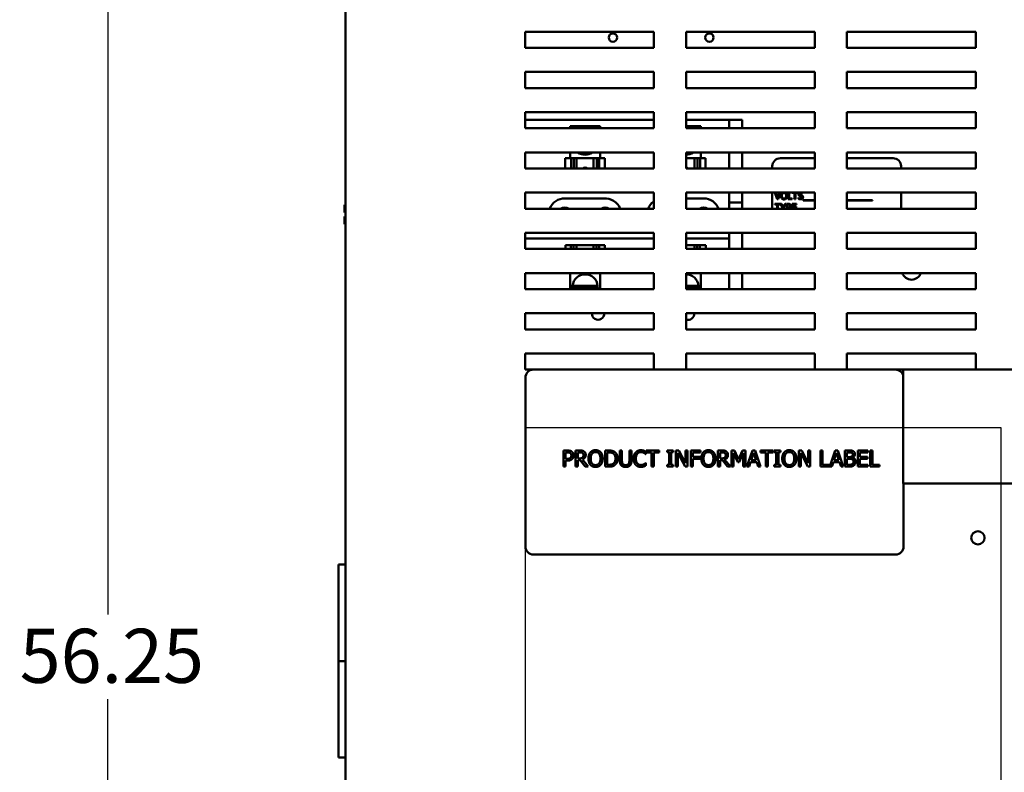
# Model space of a CAD drawing. Units: inches. Extents: x 3 to 151, y 2 to 117.
# Drawn here: x 71 to 86, y 58 to 70 of the extents above; entities that cross this region are included whole.
import ezdxf

# ---------------------------------------------------------------- set-up
doc = ezdxf.new("R2010")
doc.units = ezdxf.units.IN
doc.header["$LTSCALE"] = 7
doc.header["$MEASUREMENT"] = 0
for name, color, linetype, lineweight in [('Dimension (ANSI)', 7, 'Continuous', 25), ('Sketch Geometry (ANSI)', 7, 'Continuous', 25), ('Visible (ANSI)', 7, 'Continuous', 50)]:
    doc.layers.add(name, color=color, linetype=linetype, lineweight=lineweight)
doc.styles.add('Note Text (ANSI)', font='tahoma.ttf')
doc.dimstyles.new('Default (ANSI)', dxfattribs={"dimscale": 7, "dimtxt": 0.12, "dimasz": 0.098425, "dimexe": 0.125, "dimexo": 0.0625, "dimgap": 0.031496, "dimtad": 0, "dimtih": 1, "dimtoh": 1, "dimrnd": 1e-08, "dimzin": 0, "dimdsep": 46, "dimtxsty": 'Note Text (ANSI)', "dimcen": 0.09, "dimdle": 0.393701, "dimclrd": 256, "dimclre": 256, "dimclrt": 256, "dimadec": 0, "dimazin": 1, "dimtfac": 1, "dimtofl": 0, "dimtmove": 0, "dimatfit": 3, "dimfxl": 1, "dimtolj": 1, "dimtzin": 4, "dimlwd": -1, "dimlwe": -1, "dimarcsym": 0})

# ---------------------------------------------------------------- blocks, each defined once
blk = doc.blocks.new('*D14')
at = {"layer": 'Defpoints', "color": 0, "transparency": 16777216}
for p in [(71.901, 87.858), (77.777, 87.858), (79.05, 31.608)]:
    blk.add_point(p, dxfattribs=at)
at = {"layer": 'Dimension (ANSI)', "transparency": 16777216}
for p, q in [((77.339, 87.858), (71.026, 87.858)), ((71.901, 87.169), (71.901, 60.391)), ((71.901, 32.297), (71.901, 59.075)), ((78.612, 31.608), (71.026, 31.608))]:
    blk.add_line(p, q, dxfattribs=at)
for points in [[(71.786, 87.169), (72.016, 87.169), (71.901, 87.858)], [(71.786, 32.297), (72.016, 32.297), (71.901, 31.608)]]:
    blk.add_solid(points, dxfattribs=at)
at = {"layer": 'Dimension (ANSI)', "transparency": 16777216, "insert": (70.53, 60.17), "char_height": 0.84, "attachment_point": 1, "style": 'Note Text (ANSI)'}
blk.add_mtext('\\A1;56.25', dxfattribs=at)

msp = doc.modelspace()

# ---------------------------------------------------------------- linework, layer by layer
at = {"layer": 'Sketch Geometry (ANSI)', "linetype": 'Continuous'}
for p, q in [((78.386, 63.3), (85.771, 63.3)), ((78.386, 53.623), (78.386, 63.3)), ((85.771, 63.3), (85.771, 53.623))]:
    msp.add_line(p, q, dxfattribs=at)
at = {"layer": 'Visible (ANSI)'}
for p, q in [((75.591, 85.771), (75.591, 33.565)), ((78.381, 69.198), (78.381, 69.448)), ((78.381, 69.448), (80.381, 69.448)), ((80.381, 69.448), (80.381, 69.198)), ((80.881, 69.198), (80.881, 69.448)), ((80.881, 69.448), (82.881, 69.448)), ((82.881, 69.448), (82.881, 69.198)), ((83.381, 69.198), (83.381, 69.448)), ((83.381, 69.448), (85.381, 69.448)), ((85.381, 69.448), (85.381, 69.198)), ((80.381, 69.198), (78.381, 69.198)), ((82.881, 69.198), (80.881, 69.198)), ((85.381, 69.198), (83.381, 69.198)), ((78.381, 68.573), (78.381, 68.823)), ((78.381, 68.823), (80.381, 68.823)), ((80.381, 68.823), (80.381, 68.573)), ((80.881, 68.573), (80.881, 68.823)), ((80.881, 68.823), (82.881, 68.823)), ((82.881, 68.823), (82.881, 68.573)), ((83.381, 68.573), (83.381, 68.823)), ((83.381, 68.823), (85.381, 68.823)), ((85.381, 68.823), (85.381, 68.573)), ((80.381, 68.573), (78.381, 68.573)), ((82.881, 68.573), (80.881, 68.573)), ((85.381, 68.573), (83.381, 68.573)), ((78.381, 67.948), (78.381, 68.198)), ((78.381, 68.198), (80.381, 68.198)), ((78.381, 68.081), (80.381, 68.081)), ((80.381, 68.198), (80.381, 67.948)), ((80.881, 67.948), (80.881, 68.198)), ((80.881, 68.198), (82.881, 68.198)), ((80.881, 68.081), (81.553, 68.081)), ((81.754, 68.081), (81.553, 68.081)), ((81.553, 68.081), (81.553, 67.948)), ((81.754, 67.948), (81.754, 68.081)), ((82.881, 68.198), (82.881, 67.948)), ((83.381, 67.948), (83.381, 68.198)), ((83.381, 68.198), (85.381, 68.198)), ((85.381, 68.198), (85.381, 67.948)), ((80.381, 67.948), (78.381, 67.948)), ((79.547, 67.981), (79.081, 67.981)), ((79.081, 67.948), (79.081, 67.981)), ((79.547, 67.948), (79.547, 67.981)), ((81.113, 67.981), (80.881, 67.981)), ((82.881, 67.948), (80.881, 67.948)), ((81.113, 67.948), (81.113, 67.981)), ((85.381, 67.948), (83.381, 67.948)), ((78.381, 67.323), (78.381, 67.573)), ((78.381, 67.573), (80.381, 67.573)), ((79.006, 67.486), (79.098, 67.486)), ((79.006, 67.323), (79.006, 67.486)), ((79.081, 67.486), (79.081, 67.573)), ((79.139, 67.486), (79.098, 67.486)), ((79.098, 67.323), (79.098, 67.486)), ((79.171, 67.486), (79.139, 67.486)), ((79.139, 67.323), (79.139, 67.486)), ((79.171, 67.486), (79.181, 67.486)), ((79.181, 67.486), (79.446, 67.486)), ((79.181, 67.323), (79.181, 67.486)), ((79.446, 67.486), (79.457, 67.486)), ((79.446, 67.323), (79.446, 67.486)), ((79.494, 67.486), (79.457, 67.486)), ((79.534, 67.486), (79.494, 67.486)), ((79.494, 67.323), (79.494, 67.486)), ((79.534, 67.486), (79.62, 67.486)), ((79.534, 67.486), (79.534, 67.323)), ((79.547, 67.486), (79.547, 67.573)), ((79.62, 67.486), (79.62, 67.486)), ((79.62, 67.486), (79.62, 67.486)), ((79.62, 67.486), (79.62, 67.486)), ((79.62, 67.323), (79.62, 67.486)), ((79.62, 67.323), (79.62, 67.486)), ((79.62, 67.323), (79.62, 67.486)), ((80.381, 67.573), (80.381, 67.323)), ((80.881, 67.323), (80.881, 67.573)), ((80.881, 67.573), (82.881, 67.573)), ((80.881, 67.486), (81.012, 67.486)), ((81.012, 67.486), (81.024, 67.486)), ((81.012, 67.323), (81.012, 67.486)), ((81.06, 67.486), (81.024, 67.486)), ((81.1, 67.486), (81.06, 67.486)), ((81.06, 67.323), (81.06, 67.486)), ((81.1, 67.486), (81.186, 67.486)), ((81.1, 67.486), (81.1, 67.323)), ((81.113, 67.486), (81.113, 67.573)), ((81.186, 67.486), (81.186, 67.486)), ((81.186, 67.486), (81.186, 67.486)), ((81.186, 67.486), (81.186, 67.486)), ((81.186, 67.323), (81.186, 67.486)), ((81.186, 67.323), (81.186, 67.486)), ((81.186, 67.323), (81.186, 67.486)), ((81.553, 67.573), (81.553, 67.323)), ((81.754, 67.573), (81.754, 67.323)), ((82.881, 67.483), (82.347, 67.483)), ((82.881, 67.573), (82.881, 67.323)), ((83.381, 67.323), (83.381, 67.573)), ((83.381, 67.573), (85.381, 67.573)), ((84.097, 67.483), (83.381, 67.483)), ((85.381, 67.573), (85.381, 67.323)), ((80.381, 67.323), (78.381, 67.323)), ((82.881, 67.323), (80.881, 67.323)), ((82.222, 67.358), (82.222, 67.323)), ((85.381, 67.323), (83.381, 67.323)), ((84.222, 67.323), (84.222, 67.358)), ((78.381, 66.698), (78.381, 66.948)), ((78.381, 66.948), (80.381, 66.948)), ((79.004, 66.857), (79.602, 66.857)), ((80.381, 66.948), (80.381, 66.698)), ((80.881, 66.698), (80.881, 66.948)), ((80.881, 66.948), (82.881, 66.948)), ((80.881, 66.858), (81.155, 66.858)), ((81.553, 66.948), (81.553, 66.796)), ((81.754, 66.948), (81.754, 66.796)), ((82.222, 66.948), (82.222, 66.698)), ((82.261, 66.948), (82.296, 66.846)), ((82.304, 66.864), (82.276, 66.948)), ((82.296, 66.846), (82.312, 66.846)), ((82.332, 66.948), (82.304, 66.864)), ((82.312, 66.846), (82.347, 66.948)), ((82.467, 66.948), (82.467, 66.846)), ((82.467, 66.846), (82.531, 66.846)), ((82.482, 66.859), (82.482, 66.948)), ((82.531, 66.859), (82.482, 66.859)), ((82.531, 66.948), (82.531, 66.943)), ((82.531, 66.943), (82.568, 66.943)), ((82.531, 66.846), (82.531, 66.859)), ((82.568, 66.943), (82.568, 66.846)), ((82.568, 66.846), (82.583, 66.846)), ((82.583, 66.943), (82.62, 66.943)), ((82.583, 66.846), (82.583, 66.943)), ((82.62, 66.943), (82.62, 66.948)), ((82.626, 66.871), (82.626, 66.852)), ((82.627, 66.871), (82.626, 66.871)), ((82.695, 66.933), (82.696, 66.933)), ((82.696, 66.933), (82.696, 66.948)), ((82.881, 66.948), (82.881, 66.698)), ((83.381, 66.698), (83.381, 66.948)), ((83.381, 66.948), (85.381, 66.948)), ((84.222, 66.698), (84.222, 66.948)), ((85.381, 66.948), (85.381, 66.698)), ((75.591, 66.761), (75.577, 66.761)), ((75.577, 66.761), (75.577, 66.761)), ((75.591, 66.761), (75.577, 66.761)), ((75.577, 66.761), (75.577, 66.761)), ((75.577, 66.761), (75.577, 66.712)), ((75.577, 66.761), (75.577, 66.761)), ((80.381, 66.698), (78.381, 66.698)), ((82.881, 66.698), (80.881, 66.698)), ((81.553, 66.796), (81.754, 66.796)), ((81.553, 66.698), (81.553, 66.796)), ((81.754, 66.796), (81.754, 66.698)), ((82.363, 66.775), (82.259, 66.775)), ((82.259, 66.775), (82.259, 66.762)), ((82.259, 66.762), (82.296, 66.762)), ((82.296, 66.762), (82.296, 66.698)), ((82.31, 66.698), (82.31, 66.762)), ((82.31, 66.762), (82.347, 66.762)), ((82.347, 66.762), (82.347, 66.773)), ((82.347, 66.773), (82.384, 66.712)), ((82.391, 66.726), (82.363, 66.775)), ((82.384, 66.712), (82.384, 66.698)), ((82.42, 66.775), (82.391, 66.726)), ((82.398, 66.713), (82.435, 66.775)), ((82.398, 66.698), (82.398, 66.713)), ((82.435, 66.775), (82.42, 66.775)), ((82.473, 66.775), (82.446, 66.775)), ((82.446, 66.775), (82.446, 66.698)), ((82.46, 66.718), (82.46, 66.762)), ((82.46, 66.762), (82.472, 66.762)), ((82.47, 66.718), (82.46, 66.718)), ((82.46, 66.698), (82.46, 66.706)), ((82.46, 66.706), (82.473, 66.706)), ((82.598, 66.775), (82.529, 66.775)), ((82.529, 66.775), (82.529, 66.698)), ((82.544, 66.731), (82.544, 66.762)), ((82.544, 66.762), (82.598, 66.762)), ((82.594, 66.731), (82.544, 66.731)), ((82.544, 66.698), (82.544, 66.718)), ((82.544, 66.718), (82.594, 66.718)), ((82.594, 66.718), (82.594, 66.731)), ((82.598, 66.762), (82.598, 66.775)), ((82.703, 66.833), (82.703, 66.824)), ((82.881, 66.833), (82.703, 66.833)), ((82.703, 66.824), (82.881, 66.824)), ((83.778, 66.833), (83.381, 66.833)), ((83.381, 66.824), (83.778, 66.824)), ((85.381, 66.698), (83.381, 66.698)), ((83.778, 66.824), (83.778, 66.833)), ((75.577, 66.657), (75.577, 66.638)), ((75.577, 66.638), (75.591, 66.638)), ((75.577, 66.578), (75.577, 66.578)), ((75.577, 66.578), (75.577, 66.578)), ((75.591, 66.578), (75.577, 66.578)), ((75.577, 66.578), (75.591, 66.578)), ((75.577, 66.578), (75.577, 66.578)), ((75.577, 66.578), (75.577, 66.559)), ((75.587, 66.578), (75.591, 66.578)), ((75.591, 66.578), (75.587, 66.578)), ((75.577, 66.504), (75.577, 66.456)), ((75.591, 66.456), (75.577, 66.456)), ((78.381, 66.073), (78.381, 66.323)), ((78.381, 66.323), (80.381, 66.323)), ((80.381, 66.233), (78.381, 66.233)), ((80.381, 66.323), (80.381, 66.073)), ((80.881, 66.073), (80.881, 66.323)), ((80.881, 66.323), (82.881, 66.323)), ((81.553, 66.233), (80.881, 66.233)), ((81.553, 66.323), (81.553, 66.073)), ((81.754, 66.323), (81.754, 66.073)), ((82.881, 66.323), (82.881, 66.073)), ((83.381, 66.073), (83.381, 66.323)), ((83.381, 66.323), (85.381, 66.323)), ((85.381, 66.323), (85.381, 66.073)), ((79.007, 66.131), (79.007, 66.131)), ((79.007, 66.131), (79.007, 66.131)), ((79.007, 66.131), (79.007, 66.131)), ((79.007, 66.131), (79.094, 66.131)), ((79.007, 66.131), (79.007, 66.073)), ((79.007, 66.131), (79.007, 66.073)), ((79.007, 66.131), (79.007, 66.073)), ((79.134, 66.131), (79.094, 66.131)), ((79.094, 66.073), (79.094, 66.131)), ((79.17, 66.131), (79.134, 66.131)), ((79.134, 66.131), (79.134, 66.073)), ((79.17, 66.131), (79.181, 66.131)), ((79.446, 66.131), (79.181, 66.131)), ((79.181, 66.131), (79.181, 66.073)), ((79.446, 66.131), (79.456, 66.131)), ((79.446, 66.131), (79.446, 66.073)), ((79.488, 66.131), (79.456, 66.131)), ((79.53, 66.131), (79.488, 66.131)), ((79.488, 66.131), (79.488, 66.073)), ((79.53, 66.131), (79.622, 66.131)), ((79.53, 66.131), (79.53, 66.073)), ((79.622, 66.131), (79.622, 66.073)), ((81.012, 66.131), (80.881, 66.131)), ((81.012, 66.131), (81.022, 66.131)), ((81.012, 66.131), (81.012, 66.073)), ((81.055, 66.131), (81.022, 66.131)), ((81.096, 66.131), (81.055, 66.131)), ((81.055, 66.131), (81.055, 66.073)), ((81.096, 66.131), (81.188, 66.131)), ((81.096, 66.131), (81.096, 66.073)), ((81.188, 66.131), (81.188, 66.073)), ((80.381, 66.073), (78.381, 66.073)), ((82.881, 66.073), (80.881, 66.073)), ((85.381, 66.073), (83.381, 66.073)), ((78.381, 65.448), (78.381, 65.698)), ((78.381, 65.698), (80.381, 65.698)), ((79.081, 65.698), (79.081, 65.448)), ((79.547, 65.698), (79.547, 65.448)), ((80.381, 65.698), (80.381, 65.448)), ((80.881, 65.448), (80.881, 65.698)), ((80.881, 65.698), (82.881, 65.698)), ((81.113, 65.698), (81.113, 65.448)), ((81.553, 65.698), (81.553, 65.448)), ((81.754, 65.698), (81.754, 65.448)), ((82.881, 65.698), (82.881, 65.448)), ((83.381, 65.448), (83.381, 65.698)), ((83.381, 65.698), (85.381, 65.698)), ((85.381, 65.698), (85.381, 65.448)), ((79.119, 65.501), (79.508, 65.501)), ((80.881, 65.501), (81.074, 65.501)), ((80.381, 65.448), (78.381, 65.448)), ((79.508, 65.465), (79.119, 65.465)), ((81.074, 65.465), (80.881, 65.465)), ((82.881, 65.448), (80.881, 65.448)), ((85.381, 65.448), (83.381, 65.448)), ((78.381, 64.823), (78.381, 65.073)), ((78.381, 65.073), (80.381, 65.073)), ((80.381, 65.073), (80.381, 64.823)), ((80.881, 64.823), (80.881, 65.073)), ((80.881, 65.073), (82.881, 65.073)), ((82.881, 65.073), (82.881, 64.823)), ((83.381, 64.823), (83.381, 65.073)), ((83.381, 65.073), (85.381, 65.073)), ((85.381, 65.073), (85.381, 64.823)), ((80.381, 64.823), (78.381, 64.823)), ((82.881, 64.823), (80.881, 64.823)), ((85.381, 64.823), (83.381, 64.823)), ((78.381, 64.448), (80.381, 64.448)), ((78.381, 64.198), (78.381, 64.448)), ((80.381, 64.448), (80.381, 64.198)), ((80.881, 64.198), (80.881, 64.448)), ((80.881, 64.448), (82.881, 64.448)), ((82.881, 64.448), (82.881, 64.198)), ((83.381, 64.198), (83.381, 64.448)), ((83.381, 64.448), (85.381, 64.448)), ((85.381, 64.448), (85.381, 64.198)), ((78.511, 64.198), (78.381, 64.198)), ((84.136, 64.198), (78.511, 64.198)), ((84.256, 64.198), (84.136, 64.198)), ((84.256, 64.198), (84.256, 62.428)), ((87.206, 64.198), (84.256, 64.198)), ((78.386, 64.073), (78.386, 61.448)), ((78.977, 62.94), (79.04, 62.94)), ((78.977, 62.69), (78.977, 62.94)), ((79.037, 62.912), (79.01, 62.912)), ((79.01, 62.912), (79.01, 62.812)), ((79.166, 62.94), (79.231, 62.94)), ((79.166, 62.69), (79.166, 62.94)), ((79.2, 62.912), (79.2, 62.818)), ((79.233, 62.912), (79.2, 62.912)), ((79.623, 62.94), (79.68, 62.94)), ((79.623, 62.69), (79.623, 62.94)), ((79.656, 62.912), (79.656, 62.719)), ((79.682, 62.912), (79.656, 62.912)), ((79.853, 62.94), (79.886, 62.94)), ((79.853, 62.784), (79.853, 62.94)), ((79.886, 62.94), (79.886, 62.784)), ((80.001, 62.94), (80.034, 62.94)), ((80.001, 62.784), (80.001, 62.94)), ((80.034, 62.94), (80.034, 62.784)), ((80.257, 62.884), (80.254, 62.884)), ((80.257, 62.924), (80.257, 62.884)), ((80.263, 62.94), (80.464, 62.94)), ((80.263, 62.911), (80.263, 62.94)), ((80.346, 62.911), (80.263, 62.911)), ((80.346, 62.69), (80.346, 62.911)), ((80.38, 62.911), (80.38, 62.69)), ((80.464, 62.911), (80.38, 62.911)), ((80.464, 62.94), (80.464, 62.911)), ((80.587, 62.915), (80.587, 62.94)), ((80.587, 62.94), (80.683, 62.94)), ((80.618, 62.915), (80.587, 62.915)), ((80.618, 62.716), (80.618, 62.915)), ((80.652, 62.915), (80.652, 62.716)), ((80.683, 62.915), (80.652, 62.915)), ((80.683, 62.94), (80.683, 62.915)), ((80.724, 62.69), (80.724, 62.94)), ((80.724, 62.94), (80.772, 62.94)), ((80.755, 62.906), (80.755, 62.69)), ((80.866, 62.69), (80.755, 62.906)), ((80.772, 62.94), (80.872, 62.742)), ((80.872, 62.94), (80.903, 62.94)), ((80.872, 62.742), (80.872, 62.94)), ((80.903, 62.94), (80.903, 62.69)), ((80.954, 62.94), (81.104, 62.94)), ((80.954, 62.69), (80.954, 62.94)), ((80.987, 62.911), (80.987, 62.84)), ((81.104, 62.911), (80.987, 62.911)), ((81.104, 62.94), (81.104, 62.911)), ((81.377, 62.94), (81.441, 62.94)), ((81.377, 62.69), (81.377, 62.94)), ((81.41, 62.912), (81.41, 62.818)), ((81.443, 62.912), (81.41, 62.912)), ((81.59, 62.94), (81.635, 62.94)), ((81.59, 62.69), (81.59, 62.94)), ((81.621, 62.906), (81.621, 62.69)), ((81.686, 62.759), (81.621, 62.906)), ((81.635, 62.94), (81.698, 62.801)), ((81.698, 62.801), (81.758, 62.94)), ((81.771, 62.906), (81.706, 62.759)), ((81.758, 62.94), (81.804, 62.94)), ((81.771, 62.69), (81.771, 62.906)), ((81.804, 62.94), (81.804, 62.69)), ((81.828, 62.69), (81.912, 62.94)), ((81.932, 62.906), (81.893, 62.789)), ((81.912, 62.94), (81.953, 62.94)), ((81.971, 62.789), (81.932, 62.906)), ((81.953, 62.94), (82.037, 62.69)), ((82.036, 62.94), (82.237, 62.94)), ((82.036, 62.911), (82.036, 62.94)), ((82.12, 62.911), (82.036, 62.911)), ((82.12, 62.69), (82.12, 62.911)), ((82.153, 62.911), (82.153, 62.69)), ((82.237, 62.911), (82.153, 62.911)), ((82.237, 62.94), (82.237, 62.911)), ((82.252, 62.915), (82.252, 62.94)), ((82.252, 62.94), (82.349, 62.94)), ((82.284, 62.915), (82.252, 62.915)), ((82.284, 62.716), (82.284, 62.915)), ((82.317, 62.915), (82.317, 62.716)), ((82.349, 62.915), (82.317, 62.915)), ((82.349, 62.94), (82.349, 62.915)), ((82.634, 62.69), (82.634, 62.94)), ((82.634, 62.94), (82.681, 62.94)), ((82.665, 62.906), (82.665, 62.69)), ((82.775, 62.69), (82.665, 62.906)), ((82.681, 62.94), (82.781, 62.742)), ((82.781, 62.94), (82.812, 62.94)), ((82.781, 62.742), (82.781, 62.94)), ((82.812, 62.94), (82.812, 62.69)), ((82.97, 62.94), (83.004, 62.94)), ((82.97, 62.69), (82.97, 62.94)), ((83.004, 62.94), (83.004, 62.72)), ((83.115, 62.693), (83.199, 62.94)), ((83.218, 62.906), (83.18, 62.789)), ((83.199, 62.94), (83.24, 62.94)), ((83.257, 62.789), (83.218, 62.906)), ((83.24, 62.94), (83.324, 62.69)), ((83.348, 62.94), (83.414, 62.94)), ((83.348, 62.69), (83.348, 62.94)), ((83.381, 62.912), (83.381, 62.839)), ((83.413, 62.912), (83.381, 62.912)), ((83.55, 62.94), (83.707, 62.94)), ((83.55, 62.69), (83.55, 62.94)), ((83.583, 62.911), (83.583, 62.842)), ((83.707, 62.911), (83.583, 62.911)), ((83.707, 62.94), (83.707, 62.911)), ((83.743, 62.94), (83.776, 62.94)), ((83.743, 62.69), (83.743, 62.94)), ((83.776, 62.94), (83.776, 62.72)), ((79.01, 62.812), (79.033, 62.812)), ((79.01, 62.784), (79.01, 62.69)), ((79.038, 62.784), (79.01, 62.784)), ((79.2, 62.818), (79.229, 62.818)), ((79.2, 62.79), (79.2, 62.69)), ((79.238, 62.79), (79.2, 62.79)), ((79.317, 62.69), (79.238, 62.79)), ((79.271, 62.799), (79.36, 62.69)), ((79.656, 62.719), (79.682, 62.719)), ((80.255, 62.747), (80.257, 62.747)), ((80.257, 62.747), (80.257, 62.707)), ((80.587, 62.716), (80.618, 62.716)), ((80.587, 62.69), (80.587, 62.716)), ((80.652, 62.716), (80.683, 62.716)), ((80.683, 62.716), (80.683, 62.69)), ((80.987, 62.84), (81.099, 62.84)), ((81.099, 62.811), (80.987, 62.811)), ((80.987, 62.811), (80.987, 62.69)), ((81.099, 62.84), (81.099, 62.811)), ((81.41, 62.818), (81.439, 62.818)), ((81.41, 62.79), (81.41, 62.69)), ((81.448, 62.79), (81.41, 62.79)), ((81.527, 62.69), (81.448, 62.79)), ((81.481, 62.799), (81.57, 62.69)), ((81.706, 62.759), (81.686, 62.759)), ((81.884, 62.76), (81.862, 62.69)), ((81.98, 62.76), (81.884, 62.76)), ((81.893, 62.789), (81.971, 62.789)), ((82.002, 62.69), (81.98, 62.76)), ((82.252, 62.716), (82.284, 62.716)), ((82.252, 62.69), (82.252, 62.716)), ((82.317, 62.716), (82.349, 62.716)), ((82.349, 62.716), (82.349, 62.69)), ((83.004, 62.72), (83.115, 62.72)), ((83.115, 62.72), (83.115, 62.693)), ((83.171, 62.76), (83.148, 62.69)), ((83.266, 62.76), (83.171, 62.76)), ((83.18, 62.789), (83.257, 62.789)), ((83.289, 62.69), (83.266, 62.76)), ((83.381, 62.839), (83.419, 62.839)), ((83.419, 62.811), (83.381, 62.811)), ((83.381, 62.811), (83.381, 62.719)), ((83.381, 62.719), (83.408, 62.719)), ((83.47, 62.831), (83.47, 62.829)), ((83.583, 62.842), (83.698, 62.842)), ((83.583, 62.813), (83.583, 62.72)), ((83.698, 62.813), (83.583, 62.813)), ((83.583, 62.72), (83.707, 62.72)), ((83.698, 62.842), (83.698, 62.813)), ((83.707, 62.72), (83.707, 62.69)), ((83.776, 62.72), (83.888, 62.72)), ((83.888, 62.72), (83.888, 62.69)), ((79.01, 62.69), (78.977, 62.69)), ((79.2, 62.69), (79.166, 62.69)), ((79.36, 62.69), (79.317, 62.69)), ((79.681, 62.69), (79.623, 62.69)), ((80.38, 62.69), (80.346, 62.69)), ((80.683, 62.69), (80.587, 62.69)), ((80.755, 62.69), (80.724, 62.69)), ((80.903, 62.69), (80.866, 62.69)), ((80.987, 62.69), (80.954, 62.69)), ((81.41, 62.69), (81.377, 62.69)), ((81.57, 62.69), (81.527, 62.69)), ((81.621, 62.69), (81.59, 62.69)), ((81.804, 62.69), (81.771, 62.69)), ((81.862, 62.69), (81.828, 62.69)), ((82.037, 62.69), (82.002, 62.69)), ((82.153, 62.69), (82.12, 62.69)), ((82.349, 62.69), (82.252, 62.69)), ((82.665, 62.69), (82.634, 62.69)), ((82.812, 62.69), (82.775, 62.69)), ((83.148, 62.69), (82.97, 62.69)), ((83.324, 62.69), (83.289, 62.69)), ((83.419, 62.69), (83.348, 62.69)), ((83.707, 62.69), (83.55, 62.69)), ((83.888, 62.69), (83.743, 62.69)), ((84.256, 62.428), (87.206, 62.428)), ((84.261, 61.448), (84.261, 62.428)), ((78.511, 61.323), (84.136, 61.323)), ((75.591, 61.168), (75.481, 61.168)), ((75.481, 59.668), (75.481, 61.168)), ((75.481, 59.668), (75.591, 59.668)), ((75.481, 58.168), (75.481, 59.668)), ((75.591, 59.668), (75.481, 59.668)), ((75.591, 58.168), (75.481, 58.168))]:
    msp.add_line(p, q, dxfattribs=at)
for centre in [(79.745, 69.358), (81.245, 69.358)]:
    msp.add_circle(centre, 0.065, dxfattribs=at)
for centre, radius, start, end in [((79.314, 67.733), 0.195, 235.1362, 304.8638), ((80.88, 67.733), 0.195, 270.2332, 304.8638), ((82.347, 67.358), 0.125, 90, 180), ((84.097, 67.358), 0.125, 0, 90), ((79.314, 67.286), 0.0515, 46.7318, 133.2679), ((78.995, 66.607), 0.25, 87.9173, 158.6809), ((79.625, 66.608), 0.25, 21.1002, 95.267), ((81.155, 66.608), 0.25, 21.1002, 90), ((78.995, 66.607), 0.11, 55.3397, 124.6603), ((79.625, 66.608), 0.111, 54.5359, 125.4641), ((80.525, 66.608), 0.25, 125.1697, 158.8998), ((81.155, 66.608), 0.111, 54.5359, 125.4641), ((79.314, 65.483), 0.195, 5.2315, 174.7685), ((80.88, 65.483), 0.195, 5.2315, 89.7668), ((84.385, 65.748), 0.153, 199.01, 340.99), ((79.314, 65.483), 0.195, 174.7685, 185.2964), ((79.314, 65.483), 0.195, 354.7036, 5.2315), ((80.88, 65.483), 0.195, 354.7036, 5.2315), ((79.314, 65.483), 0.195, 185.2964, 190.3399), ((79.314, 65.483), 0.195, 349.6601, 354.7036), ((80.88, 65.483), 0.195, 349.6601, 354.7036), ((79.515, 65.066), 0.095, 175.7744, 4.2256), ((80.915, 65.066), 0.095, 249.029, 4.2256), ((78.511, 64.073), 0.125, 90, 180), ((84.136, 64.073), 0.125, 17.3493, 90), ((85.416, 61.583), 0.103, 0, 180), ((85.416, 61.583), 0.103, 180, 0), ((78.511, 61.448), 0.125, 180, 270), ((84.136, 61.448), 0.125, 270, 0)]:
    msp.add_arc(centre, radius, start, end, dxfattribs=at)
for centre, major_axis, start_param, end_param in [((79.315, 67.286), (-0.0001, 0.0515), 0, 0.753805), ((80.881, 67.286), (-0.0001, 0.0515), 0, 0.001285), ((80.881, 67.286), (0, 0.0515), 5.528095, 6.283185)]:
    msp.add_ellipse(centre, major_axis=major_axis, ratio=0.999995, start_param=start_param, end_param=end_param, dxfattribs=at)
for points, knots in [([(82.367, 66.943), (82.363, 66.938), (82.36, 66.932), (82.356, 66.921), (82.354, 66.913), (82.354, 66.901)], [-0.2494762, -0.2494762, -0.2494762, -0.2494762, -0.095158, -0.095158, 0, 0, 0, 0]), ([(82.354, 66.901), (82.354, 66.891), (82.355, 66.882), (82.361, 66.868), (82.363, 66.863), (82.367, 66.858)], [-0.1152625, -0.1152625, -0.1152625, -0.1152625, -0.0438146, -0.0438146, 0, 0, 0, 0]), ([(82.367, 66.858), (82.369, 66.856), (82.372, 66.854), (82.377, 66.85), (82.38, 66.848), (82.389, 66.844), (82.396, 66.843), (82.403, 66.843)], [-0.1044772, -0.1044772, -0.1044772, -0.1044772, -0.0775768, -0.0775768, -0.0518289, -0.0518289, 0, 0, 0, 0]), ([(82.369, 66.901), (82.369, 66.906), (82.37, 66.915), (82.374, 66.927), (82.376, 66.931), (82.378, 66.934)], [-0.09673999, -0.09673999, -0.09673999, -0.09673999, -0.032128, -0.032128, 0, 0, 0, 0]), ([(82.403, 66.856), (82.4, 66.856), (82.398, 66.856), (82.393, 66.857), (82.391, 66.858), (82.386, 66.86), (82.383, 66.863), (82.376, 66.87), (82.374, 66.874), (82.37, 66.885), (82.369, 66.893), (82.369, 66.901)], [-0.1462197, -0.1462197, -0.1462197, -0.1462197, -0.1306935, -0.1306935, -0.116089, -0.116089, -0.0910788, -0.0910788, -0.0574303, -0.0574303, 0, 0, 0, 0]), ([(82.378, 66.934), (82.38, 66.936), (82.382, 66.938), (82.386, 66.941), (82.388, 66.942), (82.394, 66.945), (82.398, 66.945), (82.403, 66.945)], [-0.06071472, -0.06071472, -0.06071472, -0.06071472, -0.04797352, -0.04797352, -0.03348222, -0.03348222, 0, 0, 0, 0]), ([(82.403, 66.945), (82.406, 66.945), (82.408, 66.945), (82.414, 66.944), (82.416, 66.943), (82.422, 66.939), (82.425, 66.937), (82.427, 66.934)], [-0.07141446, -0.07141446, -0.07141446, -0.07141446, -0.0495149, -0.0495149, -0.02902704, -0.02902704, 0, 0, 0, 0]), ([(82.436, 66.901), (82.436, 66.896), (82.436, 66.891), (82.434, 66.882), (82.433, 66.879), (82.429, 66.87), (82.426, 66.866), (82.422, 66.862), (82.419, 66.86), (82.411, 66.857), (82.407, 66.856), (82.403, 66.856)], [-0.1159148, -0.1159148, -0.1159148, -0.1159148, -0.0979655, -0.0979655, -0.0826338, -0.0826338, -0.0606249, -0.0606249, -0.0324298, -0.0324298, 0, 0, 0, 0]), ([(82.403, 66.843), (82.407, 66.843), (82.41, 66.844), (82.418, 66.845), (82.421, 66.846), (82.43, 66.851), (82.434, 66.854), (82.438, 66.858)], [-0.1016806, -0.1016806, -0.1016806, -0.1016806, -0.0715972, -0.0715972, -0.0434775, -0.0434775, 0, 0, 0, 0]), ([(82.427, 66.934), (82.431, 66.929), (82.433, 66.923), (82.435, 66.914), (82.436, 66.907), (82.436, 66.901)], [-0.07444727, -0.07444727, -0.07444727, -0.07444727, -0.04908157, -0.04908157, 0, 0, 0, 0]), ([(82.451, 66.901), (82.451, 66.913), (82.449, 66.922), (82.445, 66.933), (82.442, 66.939), (82.438, 66.943)], [-0.09488789, -0.09488789, -0.09488789, -0.09488789, -0.04520668, -0.04520668, 0, 0, 0, 0]), ([(82.438, 66.858), (82.44, 66.861), (82.442, 66.864), (82.446, 66.87), (82.447, 66.873), (82.45, 66.882), (82.451, 66.89), (82.451, 66.901)], [-0.1756409, -0.1756409, -0.1756409, -0.1756409, -0.1301788, -0.1301788, -0.0811273, -0.0811273, 0, 0, 0, 0]), ([(82.636, 66.948), (82.636, 66.948), (82.635, 66.947), (82.632, 66.944), (82.63, 66.941), (82.627, 66.934), (82.626, 66.93), (82.626, 66.926)], [-0.06371537, -0.06371537, -0.06371537, -0.06371537, -0.05732518, -0.05732518, -0.02965303, -0.02965303, 0, 0, 0, 0]), ([(82.626, 66.926), (82.626, 66.92), (82.628, 66.917), (82.629, 66.912), (82.631, 66.909), (82.633, 66.906)], [-0.04090861, -0.04090861, -0.04090861, -0.04090861, -0.025696, -0.025696, 0, 0, 0, 0]), ([(82.626, 66.852), (82.631, 66.85), (82.636, 66.848), (82.644, 66.845), (82.65, 66.844), (82.662, 66.844)], [-0.2909486, -0.2909486, -0.2909486, -0.2909486, -0.0889231, -0.0889231, 0, 0, 0, 0]), ([(82.661, 66.856), (82.654, 66.856), (82.649, 66.858), (82.639, 66.862), (82.633, 66.865), (82.627, 66.871)], [-0.1639306, -0.1639306, -0.1639306, -0.1639306, -0.0664327, -0.0664327, 0, 0, 0, 0]), ([(82.633, 66.906), (82.636, 66.904), (82.638, 66.902), (82.643, 66.9), (82.646, 66.898), (82.652, 66.897)], [-0.1272227, -0.1272227, -0.1272227, -0.1272227, -0.0426875, -0.0426875, 0, 0, 0, 0]), ([(82.642, 66.928), (82.642, 66.929), (82.642, 66.93), (82.642, 66.932), (82.642, 66.933), (82.644, 66.936), (82.645, 66.937), (82.648, 66.94), (82.65, 66.942), (82.657, 66.944), (82.66, 66.945), (82.664, 66.945)], [-0.1004084, -0.1004084, -0.1004084, -0.1004084, -0.0880118, -0.0880118, -0.0762182, -0.0762182, -0.0538641, -0.0538641, -0.0293046, -0.0293046, 0, 0, 0, 0]), ([(82.656, 66.911), (82.654, 66.911), (82.652, 66.912), (82.649, 66.914), (82.647, 66.915), (82.645, 66.917), (82.644, 66.918), (82.642, 66.923), (82.642, 66.925), (82.642, 66.928)], [-0.08359677, -0.08359677, -0.08359677, -0.08359677, -0.05819138, -0.05819138, -0.03574644, -0.03574644, -0.01829899, -0.01829899, 0, 0, 0, 0]), ([(82.652, 66.897), (82.655, 66.896), (82.659, 66.895), (82.665, 66.893), (82.668, 66.892), (82.672, 66.892)], [-0.05071349, -0.05071349, -0.05071349, -0.05071349, -0.02443769, -0.02443769, 0, 0, 0, 0]), ([(82.678, 66.905), (82.675, 66.906), (82.671, 66.907), (82.666, 66.908), (82.661, 66.909), (82.656, 66.911)], [-0.1450897, -0.1450897, -0.1450897, -0.1450897, -0.036773, -0.036773, 0, 0, 0, 0]), ([(82.685, 66.875), (82.685, 66.873), (82.685, 66.872), (82.684, 66.869), (82.684, 66.868), (82.683, 66.865), (82.681, 66.863), (82.678, 66.861), (82.676, 66.859), (82.669, 66.857), (82.665, 66.856), (82.661, 66.856)], [-0.1179431, -0.1179431, -0.1179431, -0.1179431, -0.1006953, -0.1006953, -0.0844436, -0.0844436, -0.0566075, -0.0566075, -0.0312438, -0.0312438, 0, 0, 0, 0]), ([(82.662, 66.844), (82.668, 66.844), (82.673, 66.844), (82.681, 66.847), (82.685, 66.849), (82.69, 66.854)], [-0.1657643, -0.1657643, -0.1657643, -0.1657643, -0.0515379, -0.0515379, 0, 0, 0, 0]), ([(82.664, 66.945), (82.667, 66.945), (82.67, 66.945), (82.677, 66.943), (82.68, 66.942), (82.687, 66.939), (82.691, 66.936), (82.695, 66.933)], [-0.06605434, -0.06605434, -0.06605434, -0.06605434, -0.05390348, -0.05390348, -0.03820727, -0.03820727, 0, 0, 0, 0]), ([(82.672, 66.892), (82.673, 66.891), (82.675, 66.89), (82.678, 66.889), (82.68, 66.888), (82.682, 66.886), (82.683, 66.884), (82.685, 66.88), (82.685, 66.877), (82.685, 66.875)], [-0.08413383, -0.08413383, -0.08413383, -0.08413383, -0.05834379, -0.05834379, -0.03625021, -0.03625021, -0.01863148, -0.01863148, 0, 0, 0, 0]), ([(82.7, 66.877), (82.7, 66.88), (82.7, 66.882), (82.699, 66.887), (82.698, 66.889), (82.695, 66.895), (82.692, 66.897), (82.687, 66.902), (82.683, 66.903), (82.678, 66.905)], [-0.07493726, -0.07493726, -0.07493726, -0.07493726, -0.06319216, -0.06319216, -0.05233726, -0.05233726, -0.0343453, -0.0343453, 0, 0, 0, 0]), ([(82.69, 66.854), (82.692, 66.855), (82.693, 66.857), (82.696, 66.861), (82.697, 66.863), (82.699, 66.869), (82.7, 66.873), (82.7, 66.877)], [-0.0670564, -0.0670564, -0.0670564, -0.0670564, -0.0499753, -0.0499753, -0.03242129, -0.03242129, 0, 0, 0, 0]), ([(75.577, 66.761), (75.577, 66.761), (75.577, 66.761), (75.577, 66.761), (75.577, 66.761), (75.577, 66.761), (75.577, 66.761), (75.577, 66.761), (75.577, 66.761), (75.577, 66.761), (75.577, 66.761)], [0.5840084, 0.5840084, 0.5840084, 0.5840084, 0.6066591, 0.6066591, 0.6595764, 0.6595764, 0.6595764, 0.7124936, 0.7124936, 0.7351443, 0.7351443, 0.7351443, 0.7351443]), ([(75.577, 66.657), (75.577, 66.659), (75.577, 66.662), (75.577, 66.671), (75.577, 66.678), (75.577, 66.684), (75.577, 66.69), (75.577, 66.698), (75.577, 66.706), (75.577, 66.709), (75.577, 66.712)], [0.5840084, 0.5840084, 0.5840084, 0.5840084, 0.6066591, 0.6066591, 0.6595764, 0.6595764, 0.6595764, 0.7124936, 0.7124936, 0.7351443, 0.7351443, 0.7351443, 0.7351443]), ([(82.494, 66.725), (82.492, 66.723), (82.491, 66.722), (82.487, 66.72), (82.486, 66.72), (82.48, 66.718), (82.475, 66.718), (82.47, 66.718)], [-0.05420254, -0.05420254, -0.05420254, -0.05420254, -0.04746207, -0.04746207, -0.03817625, -0.03817625, 0, 0, 0, 0]), ([(82.472, 66.762), (82.475, 66.762), (82.48, 66.762), (82.487, 66.76), (82.49, 66.759), (82.492, 66.758)], [-0.05275037, -0.05275037, -0.05275037, -0.05275037, -0.02028635, -0.02028635, 0, 0, 0, 0]), ([(82.502, 66.768), (82.498, 66.77), (82.494, 66.772), (82.486, 66.774), (82.481, 66.775), (82.473, 66.775)], [-0.1321592, -0.1321592, -0.1321592, -0.1321592, -0.059824, -0.059824, 0, 0, 0, 0]), ([(82.473, 66.706), (82.484, 66.706), (82.49, 66.707), (82.498, 66.711), (82.502, 66.713), (82.505, 66.717)], [-0.06579675, -0.06579675, -0.06579675, -0.06579675, -0.03830714, -0.03830714, 0, 0, 0, 0]), ([(82.492, 66.758), (82.493, 66.757), (82.495, 66.756), (82.497, 66.753), (82.498, 66.752), (82.499, 66.747), (82.5, 66.744), (82.5, 66.741)], [-0.04951575, -0.04951575, -0.04951575, -0.04951575, -0.03645757, -0.03645757, -0.02356741, -0.02356741, 0, 0, 0, 0]), ([(82.5, 66.741), (82.5, 66.736), (82.499, 66.733), (82.497, 66.729), (82.496, 66.727), (82.494, 66.725)], [-0.03816856, -0.03816856, -0.03816856, -0.03816856, -0.02089117, -0.02089117, 0, 0, 0, 0]), ([(82.515, 66.741), (82.515, 66.745), (82.515, 66.748), (82.513, 66.753), (82.512, 66.756), (82.508, 66.763), (82.505, 66.765), (82.502, 66.768)], [-0.09991758, -0.09991758, -0.09991758, -0.09991758, -0.05861839, -0.05861839, -0.03073284, -0.03073284, 0, 0, 0, 0]), ([(82.505, 66.717), (82.507, 66.718), (82.508, 66.72), (82.511, 66.724), (82.512, 66.726), (82.514, 66.731), (82.515, 66.736), (82.515, 66.741)], [-0.09888028, -0.09888028, -0.09888028, -0.09888028, -0.07200461, -0.07200461, -0.04403802, -0.04403802, 0, 0, 0, 0]), ([(75.577, 66.684), (75.577, 66.678), (75.577, 66.671), (75.577, 66.663), (75.577, 66.66), (75.577, 66.657)], [0.66003876, 0.66003876, 0.66003876, 0.66003876, 0.71249359, 0.71249359, 0.73514432, 0.73514432, 0.73514432, 0.73514432]), ([(75.577, 66.578), (75.577, 66.578), (75.577, 66.578), (75.578, 66.578), (75.579, 66.578), (75.58, 66.578), (75.582, 66.578), (75.584, 66.578), (75.585, 66.578), (75.587, 66.578)], [0.03795763, 0.03795763, 0.03795763, 0.03795763, 0.04760535, 0.04760535, 0.05716879, 0.05716879, 0.06661446, 0.06661446, 0.07595608, 0.07595608, 0.07595608, 0.07595608]), ([(75.587, 66.578), (75.585, 66.578), (75.584, 66.578), (75.582, 66.578), (75.58, 66.578), (75.579, 66.578), (75.578, 66.578), (75.577, 66.578), (75.577, 66.578), (75.577, 66.578)], [0.07595608, 0.07595608, 0.07595608, 0.07595608, 0.0852977, 0.0852977, 0.09474337, 0.09474337, 0.10430681, 0.10430681, 0.11395453, 0.11395453, 0.11395453, 0.11395453]), ([(75.577, 66.504), (75.577, 66.507), (75.577, 66.51), (75.577, 66.519), (75.577, 66.526), (75.577, 66.532), (75.577, 66.538), (75.577, 66.545), (75.577, 66.554), (75.577, 66.557), (75.577, 66.559)], [0.5840084, 0.5840084, 0.5840084, 0.5840084, 0.6066591, 0.6066591, 0.6595764, 0.6595764, 0.6595764, 0.7124936, 0.7124936, 0.7351443, 0.7351443, 0.7351443, 0.7351443]), ([(75.577, 66.532), (75.577, 66.526), (75.577, 66.519), (75.577, 66.51), (75.577, 66.507), (75.577, 66.505)], [0.66003876, 0.66003876, 0.66003876, 0.66003876, 0.71249359, 0.71249359, 0.73514432, 0.73514432, 0.73514432, 0.73514432])]:
    msp.add_open_spline(points, degree=3, knots=knots, dxfattribs=at)
for points, degree in [([(82.373, 66.948), (82.371, 66.947), (82.369, 66.945), (82.367, 66.943)], 3), ([(82.438, 66.943), (82.436, 66.945), (82.435, 66.947), (82.433, 66.948)], 3), ([(79.082, 62.902), (79.074, 62.907), (79.053, 62.912), (79.037, 62.912)], 2), ([(79.04, 62.94), (79.062, 62.94), (79.093, 62.933), (79.105, 62.925)], 2), ([(79.1, 62.864), (79.1, 62.877), (79.091, 62.896), (79.082, 62.902)], 2), ([(79.105, 62.925), (79.119, 62.915), (79.135, 62.886), (79.135, 62.865)], 2), ([(79.231, 62.94), (79.252, 62.94), (79.281, 62.936), (79.294, 62.927)], 2), ([(79.272, 62.903), (79.265, 62.908), (79.246, 62.912), (79.233, 62.912)], 2), ([(79.323, 62.873), (79.323, 62.845), (79.295, 62.808), (79.271, 62.799)], 2), ([(79.288, 62.87), (79.288, 62.881), (79.28, 62.898), (79.272, 62.903)], 2), ([(79.274, 62.831), (79.281, 62.837), (79.288, 62.857), (79.288, 62.87)], 2), ([(79.294, 62.927), (79.308, 62.919), (79.323, 62.892), (79.323, 62.873)], 2), ([(79.365, 62.815), (79.365, 62.847), (79.381, 62.895), (79.395, 62.912)], 2), ([(79.395, 62.912), (79.41, 62.928), (79.451, 62.946), (79.476, 62.946)], 2), ([(79.421, 62.891), (79.411, 62.878), (79.4, 62.84), (79.4, 62.815)], 2), ([(79.476, 62.917), (79.458, 62.917), (79.431, 62.904), (79.421, 62.891)], 2), ([(79.476, 62.946), (79.501, 62.946), (79.542, 62.928), (79.557, 62.912)], 2), ([(79.531, 62.891), (79.521, 62.904), (79.494, 62.917), (79.476, 62.917)], 2), ([(79.552, 62.815), (79.552, 62.84), (79.541, 62.878), (79.531, 62.891)], 2), ([(79.557, 62.912), (79.571, 62.895), (79.587, 62.847), (79.587, 62.815)], 2), ([(79.68, 62.94), (79.715, 62.94), (79.755, 62.93), (79.769, 62.921)], 2), ([(79.748, 62.897), (79.734, 62.905), (79.704, 62.912), (79.682, 62.912)], 2), ([(79.785, 62.816), (79.785, 62.844), (79.766, 62.885), (79.748, 62.897)], 2), ([(79.769, 62.921), (79.794, 62.905), (79.82, 62.852), (79.82, 62.815)], 2), ([(80.067, 62.815), (80.067, 62.847), (80.083, 62.893), (80.099, 62.91)], 2), ([(80.099, 62.91), (80.114, 62.927), (80.155, 62.945), (80.18, 62.945)], 2), ([(80.124, 62.891), (80.114, 62.878), (80.102, 62.839), (80.102, 62.815)], 2), ([(80.18, 62.916), (80.164, 62.916), (80.135, 62.903), (80.124, 62.891)], 2), ([(80.18, 62.945), (80.192, 62.945), (80.215, 62.941), (80.224, 62.938)], 2), ([(80.226, 62.905), (80.217, 62.91), (80.194, 62.916), (80.18, 62.916)], 2), ([(80.224, 62.938), (80.232, 62.936), (80.249, 62.928), (80.257, 62.924)], 2), ([(80.254, 62.884), (80.25, 62.888), (80.236, 62.899), (80.226, 62.905)], 2), ([(81.119, 62.815), (81.119, 62.847), (81.135, 62.895), (81.149, 62.912)], 2), ([(81.149, 62.912), (81.164, 62.928), (81.204, 62.946), (81.23, 62.946)], 2), ([(81.174, 62.891), (81.164, 62.878), (81.154, 62.84), (81.154, 62.815)], 2), ([(81.23, 62.917), (81.212, 62.917), (81.185, 62.904), (81.174, 62.891)], 2), ([(81.23, 62.946), (81.255, 62.946), (81.296, 62.928), (81.31, 62.912)], 2), ([(81.285, 62.891), (81.275, 62.904), (81.247, 62.917), (81.23, 62.917)], 2), ([(81.306, 62.815), (81.306, 62.84), (81.295, 62.878), (81.285, 62.891)], 2), ([(81.31, 62.912), (81.324, 62.895), (81.34, 62.847), (81.34, 62.815)], 2), ([(81.441, 62.94), (81.463, 62.94), (81.492, 62.936), (81.505, 62.927)], 2), ([(81.483, 62.903), (81.475, 62.908), (81.457, 62.912), (81.443, 62.912)], 2), ([(81.533, 62.873), (81.533, 62.845), (81.505, 62.808), (81.481, 62.799)], 2), ([(81.498, 62.87), (81.498, 62.881), (81.491, 62.898), (81.483, 62.903)], 2), ([(81.484, 62.831), (81.492, 62.837), (81.498, 62.857), (81.498, 62.87)], 2), ([(81.505, 62.927), (81.518, 62.919), (81.533, 62.892), (81.533, 62.873)], 2), ([(82.376, 62.815), (82.376, 62.847), (82.392, 62.895), (82.406, 62.912)], 2), ([(82.406, 62.912), (82.421, 62.928), (82.461, 62.946), (82.486, 62.946)], 2), ([(82.431, 62.891), (82.421, 62.878), (82.411, 62.84), (82.411, 62.815)], 2), ([(82.487, 62.917), (82.469, 62.917), (82.441, 62.904), (82.431, 62.891)], 2), ([(82.486, 62.946), (82.512, 62.946), (82.553, 62.928), (82.567, 62.912)], 2), ([(82.542, 62.891), (82.532, 62.904), (82.504, 62.917), (82.487, 62.917)], 2), ([(82.562, 62.815), (82.562, 62.84), (82.552, 62.878), (82.542, 62.891)], 2), ([(82.567, 62.912), (82.581, 62.895), (82.597, 62.847), (82.597, 62.815)], 2), ([(83.458, 62.906), (83.45, 62.91), (83.43, 62.912), (83.413, 62.912)], 2), ([(83.414, 62.94), (83.441, 62.94), (83.467, 62.937), (83.48, 62.93)], 2), ([(83.457, 62.847), (83.465, 62.852), (83.471, 62.868), (83.471, 62.879)], 2), ([(83.471, 62.879), (83.471, 62.888), (83.465, 62.902), (83.458, 62.906)], 2), ([(83.505, 62.884), (83.505, 62.866), (83.487, 62.838), (83.47, 62.831)], 2), ([(83.48, 62.93), (83.493, 62.923), (83.505, 62.9), (83.505, 62.884)], 2), ([(79.033, 62.812), (79.053, 62.812), (79.078, 62.818), (79.086, 62.827)], 2), ([(79.113, 62.81), (79.1, 62.797), (79.065, 62.784), (79.038, 62.784)], 2), ([(79.086, 62.827), (79.093, 62.834), (79.1, 62.852), (79.1, 62.864)], 2), ([(79.135, 62.865), (79.135, 62.849), (79.123, 62.82), (79.113, 62.81)], 2), ([(79.229, 62.818), (79.243, 62.818), (79.266, 62.823), (79.274, 62.831)], 2), ([(79.395, 62.719), (79.381, 62.736), (79.365, 62.785), (79.365, 62.815)], 2), ([(79.476, 62.685), (79.451, 62.685), (79.41, 62.702), (79.395, 62.719)], 2), ([(79.4, 62.815), (79.4, 62.766), (79.441, 62.714), (79.476, 62.714)], 2), ([(79.476, 62.714), (79.511, 62.714), (79.552, 62.766), (79.552, 62.815)], 2), ([(79.557, 62.719), (79.541, 62.702), (79.5, 62.685), (79.476, 62.685)], 2), ([(79.587, 62.815), (79.587, 62.785), (79.571, 62.736), (79.557, 62.719)], 2), ([(79.682, 62.719), (79.704, 62.719), (79.737, 62.726), (79.751, 62.736)], 2), ([(79.751, 62.736), (79.768, 62.748), (79.785, 62.786), (79.785, 62.816)], 2), ([(79.82, 62.815), (79.82, 62.781), (79.792, 62.726), (79.769, 62.71)], 2), ([(79.877, 62.708), (79.864, 62.721), (79.853, 62.758), (79.853, 62.784)], 2), ([(79.886, 62.784), (79.886, 62.767), (79.891, 62.743), (79.897, 62.734)], 2), ([(79.897, 62.734), (79.904, 62.724), (79.927, 62.713), (79.943, 62.713)], 2), ([(79.943, 62.713), (79.959, 62.713), (79.983, 62.724), (79.99, 62.734)], 2), ([(79.99, 62.734), (79.996, 62.743), (80.001, 62.767), (80.001, 62.784)], 2), ([(80.034, 62.784), (80.034, 62.758), (80.024, 62.721), (80.01, 62.708)], 2), ([(80.099, 62.719), (80.084, 62.735), (80.067, 62.784), (80.067, 62.815)], 2), ([(80.179, 62.686), (80.155, 62.686), (80.114, 62.702), (80.099, 62.719)], 2), ([(80.102, 62.815), (80.102, 62.789), (80.114, 62.752), (80.125, 62.74)], 2), ([(80.125, 62.74), (80.136, 62.727), (80.164, 62.715), (80.18, 62.715)], 2), ([(80.18, 62.715), (80.194, 62.715), (80.219, 62.722), (80.228, 62.727)], 2), ([(80.228, 62.727), (80.237, 62.732), (80.251, 62.743), (80.255, 62.747)], 2), ([(81.149, 62.719), (81.135, 62.736), (81.119, 62.785), (81.119, 62.815)], 2), ([(81.23, 62.685), (81.204, 62.685), (81.164, 62.702), (81.149, 62.719)], 2), ([(81.154, 62.815), (81.154, 62.766), (81.195, 62.714), (81.23, 62.714)], 2), ([(81.23, 62.714), (81.264, 62.714), (81.306, 62.766), (81.306, 62.815)], 2), ([(81.31, 62.719), (81.295, 62.702), (81.254, 62.685), (81.23, 62.685)], 2), ([(81.34, 62.815), (81.34, 62.785), (81.325, 62.736), (81.31, 62.719)], 2), ([(81.439, 62.818), (81.453, 62.818), (81.476, 62.823), (81.484, 62.831)], 2), ([(82.406, 62.719), (82.391, 62.736), (82.376, 62.785), (82.376, 62.815)], 2), ([(82.486, 62.685), (82.461, 62.685), (82.421, 62.702), (82.406, 62.719)], 2), ([(82.411, 62.815), (82.411, 62.766), (82.452, 62.714), (82.487, 62.714)], 2), ([(82.567, 62.719), (82.552, 62.702), (82.511, 62.685), (82.486, 62.685)], 2), ([(82.487, 62.714), (82.521, 62.714), (82.562, 62.766), (82.562, 62.815)], 2), ([(82.597, 62.815), (82.597, 62.785), (82.582, 62.736), (82.567, 62.719)], 2), ([(83.408, 62.719), (83.43, 62.719), (83.455, 62.723), (83.465, 62.729)], 2), ([(83.419, 62.839), (83.434, 62.839), (83.449, 62.842), (83.457, 62.847)], 2), ([(83.462, 62.805), (83.454, 62.809), (83.436, 62.811), (83.419, 62.811)], 2), ([(83.483, 62.766), (83.483, 62.78), (83.474, 62.798), (83.462, 62.805)], 2), ([(83.465, 62.729), (83.474, 62.736), (83.483, 62.753), (83.483, 62.766)], 2), ([(83.47, 62.829), (83.493, 62.823), (83.517, 62.791), (83.517, 62.767)], 2), ([(83.517, 62.767), (83.517, 62.749), (83.503, 62.72), (83.491, 62.711)], 2), ([(79.769, 62.71), (79.75, 62.698), (79.711, 62.69), (79.681, 62.69)], 2), ([(79.943, 62.685), (79.921, 62.685), (79.889, 62.697), (79.877, 62.708)], 2), ([(80.01, 62.708), (79.998, 62.696), (79.967, 62.685), (79.943, 62.685)], 2), ([(80.224, 62.693), (80.213, 62.69), (80.194, 62.686), (80.179, 62.686)], 2), ([(80.257, 62.707), (80.249, 62.704), (80.234, 62.696), (80.224, 62.693)], 2), ([(83.491, 62.711), (83.477, 62.7), (83.445, 62.69), (83.419, 62.69)], 2)]:
    msp.add_open_spline(points, degree=degree, dxfattribs=at)

# ---------------------------------------------------------------- dimensions: what is measured, and where the dimension line sits
at = {"layer": 'Dimension (ANSI)'}
dim = msp.add_linear_dim(base=(71.901, 87.858), p1=(79.05, 31.608), p2=(77.777, 87.858), angle=90, dimstyle='Default (ANSI)', override={"dimgap": 0.031496, "dimdec": 2, "dimtol": 0, "dimlim": 0, "dimtp": 0, "dimtm": 0, "dimtdec": 2, "dimatfit": 1}, dxfattribs=at)
dim.commit()
dim.dimension.update_dxf_attribs({"geometry": '*D14', "text_midpoint": (71.901, 59.733), "dimtype": 160})

doc.saveas('drawing.dxf')
